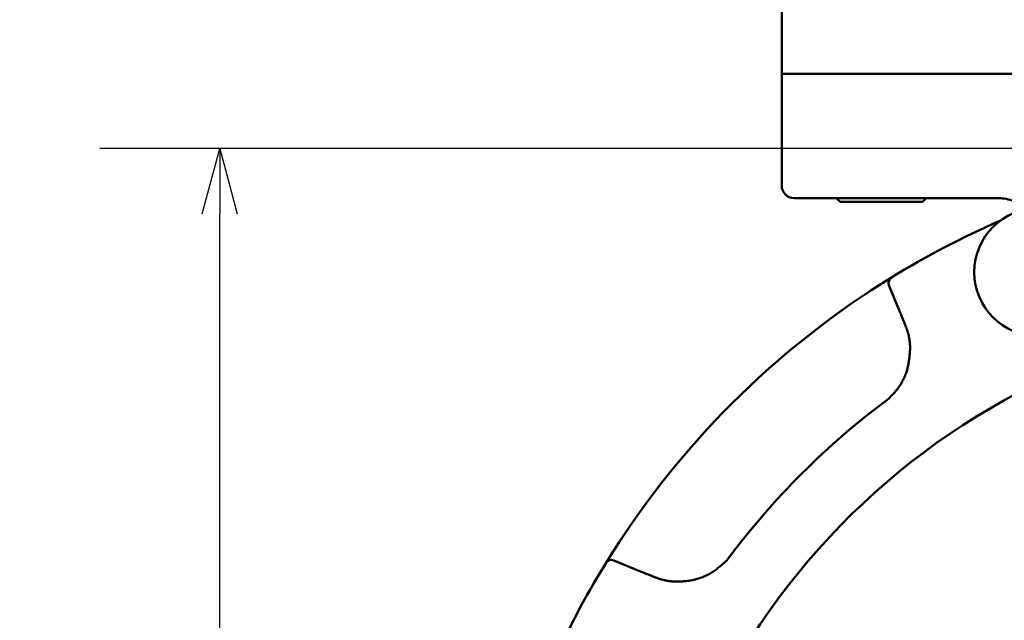
# Model space of a CAD drawing. Units: millimetres. Extents: x 0 to 1470, y -2 to 1040.
# Drawn here: x 307 to 386, y 712 to 760 of the extents above; entities that cross this region are included whole.
import ezdxf

# ---------------------------------------------------------------- set-up
doc = ezdxf.new("R2010")
doc.units = ezdxf.units.MM
doc.header["$LTSCALE"] = 0.636614
doc.layers.add('NoLayerName_001', color=7, linetype='Continuous')
doc.styles.get("Standard").update_dxf_attribs({"font": 'txt', "bigfont": 'extfont2'})
doc.dimstyles.get("Standard").update_dxf_attribs({"dimtxt": 2.5, "dimasz": 2.5, "dimexe": 1.25, "dimexo": 0.625, "dimtad": 1, "dimzin": 0, "dimdsep": 46, "dimtxsty": 'Standard', "dimcen": 2.5, "dimadec": 0, "dimazin": 0, "dimtfac": 0.75, "dimtmove": 0, "dimatfit": 3, "dimfxl": 1, "dimarcsym": 0})

# ---------------------------------------------------------------- blocks, each defined once
blk = doc.blocks.new('_OPEN30')
at = {"color": 0, "linetype": 'ByBlock', "lineweight": -2}
for p, q in [((-1, 0.267949), (0, 0)), ((0, 0), (-1, -0.267949)), ((0, 0), (-1, 0))]:
    blk.add_line(p, q, dxfattribs=at)
blk = doc.blocks.new('*D56')
at = {"layer": 'Defpoints', "color": 0}
for p in [(323.017, 749.906), (413.667, 749.906), (413.667, 609.906)]:
    blk.add_point(p, dxfattribs=at)
at = {"layer": 'NoLayerName_001', "color": 0, "linetype": 'Continuous', "lineweight": 25}
for p, q in [((413.667, 749.906), (313.392, 749.906)), ((323.017, 615.156), (323.017, 744.656)), ((413.667, 609.906), (313.392, 609.906))]:
    blk.add_line(p, q, dxfattribs=at)
at = {"layer": 'NoLayerName_001', "color": 0, "lineweight": 25, "xscale": 5.25, "yscale": 5.25, "zscale": 5.25}
for p, rotation in [((323.017, 749.906), 90), ((323.017, 609.906), 270)]:
    blk.add_blockref('_OPEN30', p, dxfattribs=dict(at, rotation=rotation))
at = {"layer": 'NoLayerName_001', "color": 0, "lineweight": 25, "insert": (314.041, 679.906), "char_height": 10.5, "attachment_point": 5, "rotation": 90}
blk.add_mtext('%%c140', dxfattribs=at)

msp = doc.modelspace()

# ---------------------------------------------------------------- linework, layer by layer
at = {"layer": 'NoLayerName_001', "color": 7, "linetype": 'Continuous', "lineweight": 50}
for p, q in [((368.167, 761.906), (368.167, 746.906)), ((368.167, 755.906), (459.167, 755.906)), ((385.61, 745.906), (369.167, 745.906)), ((372.557, 745.906), (372.857, 745.606)), ((372.857, 745.606), (379.476, 745.606)), ((379.476, 745.606), (379.776, 745.906)), ((376.282, 739.087), (376.981, 739.522)), ((377.669, 736.76), (376.781, 738.905)), ((354.667, 716.792), (356.812, 715.903))]:
    msp.add_line(p, q, dxfattribs=at)
msp.add_lwpolyline([(354.05, 716.592), (354.303, 717), (354.574, 717.43)], dxfattribs=at)
msp.add_circle((388.792, 739.958), 5.15, dxfattribs=at)
for centre, radius, start, end in [((369.167, 746.906), 1, 180, 270), ((385.61, 742.908), 2.998, 66.48862, 89.99988), ((413.667, 679.906), 70, 113.5481, 121.60669), ((413.667, 679.906), 70, 122.41606, 147.58394), ((377.243, 739.096), 0.5, 121.60669, 202.5), ((354.476, 716.33), 0.5, 67.5, 148.39331), ((413.667, 679.906), 70, 148.39331, 156.4519)]:
    msp.add_arc(centre, radius, start, end, dxfattribs=at)
at = {"layer": 'NoLayerName_001', "color": 8, "linetype": 'Continuous', "lineweight": 50}
for radius, start, end in [(56.901, 282.27196, 257.72804), (62.046, 126.50795, 143.49205)]:
    msp.add_arc((413.667, 679.906), radius, start, end, dxfattribs=at)
at = {"layer": 'NoLayerName_001', "color": 7, "linetype": 'Continuous', "lineweight": 50}
for points, knots in [([(376.142, 738.998), (376.217, 739.045), (376.326, 739.114), (376.47, 739.205), (376.579, 739.273), (376.696, 739.346), (376.815, 739.42), (376.91, 739.479), (376.964, 739.512), (376.981, 739.522)], [0, 0, 0, 0, 0.2633262, 0.3892585, 0.5082653, 0.6520418, 0.8014289, 0.9279615, 0.9888316, 0.9888316, 0.9888316, 0.9888316]), ([(378.185, 735.471), (378.143, 735.578), (378.076, 735.751), (377.991, 735.966), (377.931, 736.117), (377.879, 736.246), (377.827, 736.375), (377.766, 736.525), (377.713, 736.653), (377.678, 736.739), (377.669, 736.76)], [0, 0, 0, 0, 0.347375, 0.555796, 0.694741, 0.833684, 0.972627, 1.111571, 1.31999, 1.389463, 1.389463, 1.389463, 1.389463]), ([(354.05, 716.592), (354.064, 716.614), (354.101, 716.675), (354.16, 716.77), (354.231, 716.885), (354.307, 717.005), (354.383, 717.127), (354.473, 717.271), (354.535, 717.368), (354.574, 717.43)], [0, 0, 0, 0, 0.0774681, 0.2143698, 0.337602, 0.4811946, 0.6414964, 0.7691951, 0.9888381, 0.9888381, 0.9888381, 0.9888381]), ([(356.812, 715.903), (356.919, 715.859), (357.091, 715.789), (357.305, 715.702), (357.455, 715.641), (357.584, 715.59), (357.714, 715.538), (357.865, 715.479), (357.994, 715.429), (358.08, 715.395), (358.102, 715.387)], [0, 0, 0, 0, 0.347375, 0.555796, 0.694741, 0.833685, 0.972629, 1.111573, 1.319994, 1.389468, 1.389468, 1.389468, 1.389468])]:
    msp.add_open_spline(points, degree=3, knots=knots, dxfattribs=at)
at = {"layer": 'NoLayerName_001', "color": 8, "linetype": 'Continuous', "lineweight": 50}
for points, knots in [([(378.491, 733.934), (378.489, 733.961), (378.485, 734.013), (378.478, 734.092), (378.471, 734.171), (378.464, 734.249), (378.456, 734.328), (378.447, 734.406), (378.438, 734.484), (378.427, 734.562), (378.415, 734.639), (378.402, 734.717), (378.387, 734.794), (378.37, 734.87), (378.352, 734.946), (378.332, 735.022), (378.31, 735.097), (378.286, 735.172), (378.262, 735.247), (378.237, 735.322), (378.211, 735.396), (378.194, 735.446), (378.185, 735.471)], [0, 0, 0, 0, 0.079055, 0.158088, 0.237079, 0.316008, 0.394861, 0.473624, 0.552289, 0.630855, 0.709325, 0.787711, 0.866034, 0.944323, 1.022619, 1.100966, 1.179396, 1.257921, 1.33654, 1.415239, 1.493996, 1.572784, 1.572784, 1.572784, 1.572784]), ([(376.754, 729.776), (376.797, 729.821), (376.884, 729.909), (377.013, 730.042), (377.14, 730.178), (377.263, 730.316), (377.383, 730.458), (377.497, 730.605), (377.606, 730.756), (377.708, 730.912), (377.805, 731.073), (377.894, 731.236), (377.978, 731.404), (378.054, 731.574), (378.123, 731.747), (378.185, 731.923), (378.24, 732.1), (378.287, 732.279), (378.327, 732.459), (378.361, 732.641), (378.39, 732.824), (378.414, 733.008), (378.434, 733.192), (378.451, 733.377), (378.466, 733.563), (378.479, 733.748), (378.487, 733.872), (378.491, 733.934)], [0, 0, 0, 0, 0.185658, 0.371261, 0.556787, 0.742276, 0.927865, 1.113799, 1.300166, 1.486852, 1.673734, 1.860682, 2.047572, 2.234277, 2.420681, 2.606671, 2.792148, 2.977118, 3.16185, 3.346597, 3.531528, 3.716747, 3.902294, 4.088163, 4.274308, 4.460652, 4.647101, 4.647101, 4.647101, 4.647101]), ([(359.638, 715.081), (359.7, 715.083), (359.823, 715.086), (360.008, 715.092), (360.193, 715.1), (360.377, 715.113), (360.562, 715.13), (360.746, 715.155), (360.93, 715.186), (361.113, 715.224), (361.294, 715.269), (361.474, 715.321), (361.651, 715.38), (361.826, 715.446), (361.997, 715.519), (362.165, 715.598), (362.33, 715.685), (362.489, 715.778), (362.645, 715.878), (362.797, 715.983), (362.946, 716.093), (363.092, 716.208), (363.236, 716.326), (363.377, 716.447), (363.518, 716.57), (363.657, 716.694), (363.75, 716.777), (363.796, 716.819)], [0, 0, 0, 0, 0.185031, 0.37005, 0.555071, 0.740164, 0.925478, 1.111252, 1.297537, 1.484183, 1.671036, 1.857952, 2.044796, 2.231449, 2.417805, 2.603778, 2.789305, 2.974368, 3.15919, 3.344057, 3.529165, 3.714628, 3.900491, 4.086744, 4.273326, 4.460148, 4.647095, 4.647095, 4.647095, 4.647095]), ([(358.102, 715.387), (358.127, 715.379), (358.177, 715.363), (358.252, 715.339), (358.328, 715.315), (358.403, 715.292), (358.479, 715.269), (358.554, 715.247), (358.63, 715.226), (358.706, 715.206), (358.782, 715.188), (358.859, 715.17), (358.935, 715.154), (359.012, 715.14), (359.09, 715.128), (359.168, 715.118), (359.246, 715.109), (359.324, 715.102), (359.402, 715.096), (359.481, 715.09), (359.559, 715.086), (359.612, 715.083), (359.638, 715.081)], [0, 0, 0, 0, 0.079023, 0.158025, 0.236986, 0.315887, 0.394714, 0.473453, 0.552098, 0.630648, 0.709106, 0.787486, 0.865807, 0.944101, 1.022408, 1.100774, 1.179228, 1.257783, 1.336435, 1.41517, 1.493966, 1.572793, 1.572793, 1.572793, 1.572793])]:
    msp.add_open_spline(points, degree=3, knots=knots, dxfattribs=at)

# ---------------------------------------------------------------- dimensions: what is measured, and where the dimension line sits
at = {"layer": 'NoLayerName_001', "color": 7, "linetype": 'Continuous', "lineweight": 25}
dim = msp.add_linear_dim(base=(323.017, 749.906), p1=(413.667, 609.906), p2=(413.667, 749.906), angle=90, dimstyle='Standard', override={"dimtxt": 10.5, "dimasz": 5.25, "dimexe": 9.625, "dimexo": 0, "dimgap": 3.5, "dimdec": 1, "dimzin": 8, "dimpost": '%%c<>', "dimblk": 'OPEN30', "dimclrd": 0, "dimclre": 0, "dimclrt": 0, "dimtp": 0, "dimtm": 0, "dimlwd": 25, "dimlwe": 25}, dxfattribs=at)
dim.commit()
dim.dimension.update_dxf_attribs({"geometry": '*D56', "text_midpoint": (323.017, 679.906), "dimtype": 160})

doc.saveas('drawing.dxf')
